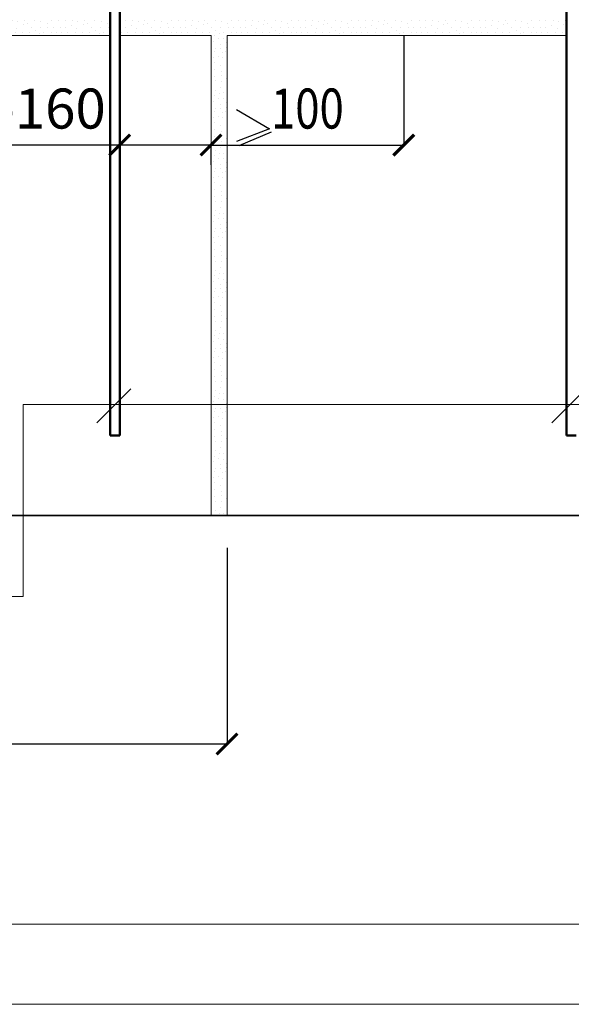
# Model space of a CAD drawing. Units: millimetres. Extents: x -27537 to -24567, y 76782 to 78882.
# Drawn here: x -26449 to -26105, y 76782 to 77397 of the extents above; entities that cross this region are included whole.
import ezdxf

# ---------------------------------------------------------------- set-up
doc = ezdxf.new("R2010")
doc.units = ezdxf.units.MM
doc.header["$PDMODE"] = 65
for name, color, linetype, lineweight in [('0.09 спло%%cная линия', 7, 'Continuous', 9), ('0.13 спло%%cная линия', 7, 'Continuous', 13), ('0.25 спло%%cная линия', 7, 'Continuous', 25), ('0.35 спло%%cная линия', 7, 'Continuous', 35), ('0.5 спло%%cная линия', 7, 'Continuous', 50), ('Размерная линия Общее', 7, 'Continuous', 25)]:
    doc.layers.add(name, color=color, linetype=linetype, lineweight=lineweight)
doc.styles.add('ARIAL', font='ARIALN.TTF', dxfattribs={"width": 0.9})
doc.dimstyles.get("Standard").update_dxf_attribs({"dimtxt": 25, "dimasz": 13, "dimexe": 0.18, "dimexo": 0.0625, "dimgap": 10, "dimtad": 1, "dimdec": 0, "dimrnd": 5, "dimzin": 0, "dimdsep": 46, "dimtxsty": 'ARIAL', "dimblk": 'ARCHTICK', "dimcen": 0.09, "dimadec": 0, "dimazin": 0, "dimtfac": 1, "dimtdec": 0, "dimtofl": 0, "dimtmove": 0, "dimatfit": 3, "dimfxl": 1, "dimtolj": 1, "dimtzin": 0, "dimarcsym": 0})

# ---------------------------------------------------------------- blocks, each defined once
blk = doc.blocks.new('УЗОР_1440')
at = {"layer": '0.09 спло%%cная линия', "color": 0, "linetype": 'Continuous', "lineweight": 9}
for p, q in [((-46354.9875, -22892.4), (-46354.9875, -22892.4)), ((-46351.8, -22894.6125), (-46351.8, -22894.6125)), ((-46350.7875, -22891.575), (-46350.7875, -22891.575)), ((-46349.2125, -22893.675), (-46349.2125, -22893.675)), ((-46346.55, -22896.4125), (-46346.55, -22896.4125)), ((-46344.4125, -22892.1), (-46344.4125, -22892.1)), ((-46340.9625, -22896.3375), (-46340.9625, -22896.3375)), ((-46340.5875, -22892.5125), (-46340.5875, -22892.5125)), ((-46336.6125, -22893.975), (-46336.6125, -22893.975)), ((-46336.2375, -22896.1125), (-46336.2375, -22896.1125)), ((-46334.025, -22891.575), (-46334.025, -22891.575)), ((-46332.7875, -22896.225), (-46332.7875, -22896.225)), ((-46329.525, -22891.95), (-46329.525, -22891.95)), ((-46328.475, -22895.9625), (-46328.475, -22895.9625)), ((-46325.55, -22896.1875), (-46325.55, -22896.1875)), ((-46325.475, -22891.8375), (-46325.475, -22891.8375)), ((-46321.8375, -22894.8), (-46321.8375, -22894.8)), ((-46320.825, -22891.5375), (-46320.825, -22891.5375)), ((-46317.4875, -22892.4), (-46317.4875, -22892.4)), ((-46314.3, -22894.6125), (-46314.3, -22894.6125)), ((-46313.2875, -22891.575), (-46313.2875, -22891.575)), ((-46311.7125, -22893.675), (-46311.7125, -22893.675)), ((-46309.05, -22896.4125), (-46309.05, -22896.4125)), ((-46306.9125, -22892.1), (-46306.9125, -22892.1)), ((-46303.4625, -22896.3375), (-46303.4625, -22896.3375)), ((-46303.0875, -22892.5125), (-46303.0875, -22892.5125)), ((-46299.1125, -22893.975), (-46299.1125, -22893.975)), ((-46298.7375, -22896.1125), (-46298.7375, -22896.1125)), ((-46296.525, -22891.575), (-46296.525, -22891.575)), ((-46295.2875, -22896.225), (-46295.2875, -22896.225)), ((-46292.025, -22891.95), (-46292.025, -22891.95)), ((-46290.975, -22895.9625), (-46290.975, -22895.9625)), ((-46288.05, -22896.1875), (-46288.05, -22896.1875)), ((-46287.975, -22891.8375), (-46287.975, -22891.8375)), ((-46284.3375, -22894.8), (-46284.3375, -22894.8)), ((-46283.325, -22891.5375), (-46283.325, -22891.5375)), ((-46279.9875, -22892.4), (-46279.9875, -22892.4)), ((-46276.8, -22894.6125), (-46276.8, -22894.6125)), ((-46275.7875, -22891.575), (-46275.7875, -22891.575)), ((-46274.2125, -22893.675), (-46274.2125, -22893.675)), ((-46271.55, -22896.4125), (-46271.55, -22896.4125)), ((-46269.4125, -22892.1), (-46269.4125, -22892.1)), ((-46265.9625, -22896.3375), (-46265.9625, -22896.3375)), ((-46265.5875, -22892.5125), (-46265.5875, -22892.5125)), ((-46261.6125, -22893.975), (-46261.6125, -22893.975)), ((-46261.2375, -22896.1125), (-46261.2375, -22896.1125)), ((-46259.025, -22891.575), (-46259.025, -22891.575)), ((-46257.7875, -22896.225), (-46257.7875, -22896.225)), ((-46254.525, -22891.95), (-46254.525, -22891.95)), ((-46253.475, -22895.9625), (-46253.475, -22895.9625)), ((-46250.55, -22896.1875), (-46250.55, -22896.1875)), ((-46250.475, -22891.8375), (-46250.475, -22891.8375)), ((-46246.8375, -22894.8), (-46246.8375, -22894.8)), ((-46245.825, -22891.5375), (-46245.825, -22891.5375)), ((-46242.4875, -22892.4), (-46242.4875, -22892.4)), ((-46239.3, -22894.6125), (-46239.3, -22894.6125)), ((-46238.2875, -22891.575), (-46238.2875, -22891.575)), ((-46236.7125, -22893.675), (-46236.7125, -22893.675)), ((-46234.05, -22896.4125), (-46234.05, -22896.4125)), ((-46231.9125, -22892.1), (-46231.9125, -22892.1)), ((-46228.4625, -22896.3375), (-46228.4625, -22896.3375)), ((-46228.0875, -22892.5125), (-46228.0875, -22892.5125)), ((-46224.1125, -22893.975), (-46224.1125, -22893.975)), ((-46223.7375, -22896.1125), (-46223.7375, -22896.1125)), ((-46221.525, -22891.575), (-46221.525, -22891.575)), ((-46220.2875, -22896.225), (-46220.2875, -22896.225)), ((-46217.025, -22891.95), (-46217.025, -22891.95)), ((-46215.975, -22895.9625), (-46215.975, -22895.9625)), ((-46213.05, -22896.1875), (-46213.05, -22896.1875)), ((-46212.975, -22891.8375), (-46212.975, -22891.8375)), ((-46209.3375, -22894.8), (-46209.3375, -22894.8)), ((-46208.325, -22891.5375), (-46208.325, -22891.5375)), ((-46204.9875, -22892.4), (-46204.9875, -22892.4)), ((-46201.8, -22894.6125), (-46201.8, -22894.6125)), ((-46200.7875, -22891.575), (-46200.7875, -22891.575)), ((-46199.2125, -22893.675), (-46199.2125, -22893.675)), ((-46196.55, -22896.4125), (-46196.55, -22896.4125)), ((-46194.4125, -22892.1), (-46194.4125, -22892.1)), ((-46190.9625, -22896.3375), (-46190.9625, -22896.3375)), ((-46190.5875, -22892.5125), (-46190.5875, -22892.5125)), ((-46186.6125, -22893.975), (-46186.6125, -22893.975)), ((-46186.2375, -22896.1125), (-46186.2375, -22896.1125)), ((-46184.025, -22891.575), (-46184.025, -22891.575)), ((-46182.7875, -22896.225), (-46182.7875, -22896.225)), ((-46179.525, -22891.95), (-46179.525, -22891.95)), ((-46178.475, -22895.9625), (-46178.475, -22895.9625)), ((-46175.55, -22896.1875), (-46175.55, -22896.1875)), ((-46175.475, -22891.8375), (-46175.475, -22891.8375)), ((-46171.8375, -22894.8), (-46171.8375, -22894.8)), ((-46170.825, -22891.5375), (-46170.825, -22891.5375)), ((-46167.4875, -22892.4), (-46167.4875, -22892.4)), ((-46164.3, -22894.6125), (-46164.3, -22894.6125)), ((-46163.2875, -22891.575), (-46163.2875, -22891.575)), ((-46161.7125, -22893.675), (-46161.7125, -22893.675)), ((-46159.05, -22896.4125), (-46159.05, -22896.4125)), ((-46156.9125, -22892.1), (-46156.9125, -22892.1)), ((-46153.4625, -22896.3375), (-46153.4625, -22896.3375)), ((-46153.0875, -22892.5125), (-46153.0875, -22892.5125)), ((-46149.1125, -22893.975), (-46149.1125, -22893.975)), ((-46148.7375, -22896.1125), (-46148.7375, -22896.1125)), ((-46146.525, -22891.575), (-46146.525, -22891.575)), ((-46145.2875, -22896.225), (-46145.2875, -22896.225)), ((-46142.025, -22891.95), (-46142.025, -22891.95)), ((-46140.975, -22895.9625), (-46140.975, -22895.9625)), ((-46138.05, -22896.1875), (-46138.05, -22896.1875)), ((-46137.975, -22891.8375), (-46137.975, -22891.8375)), ((-46134.3375, -22894.8), (-46134.3375, -22894.8)), ((-46133.325, -22891.5375), (-46133.325, -22891.5375)), ((-46129.9875, -22892.4), (-46129.9875, -22892.4)), ((-46126.8, -22894.6125), (-46126.8, -22894.6125)), ((-46125.7875, -22891.575), (-46125.7875, -22891.575)), ((-46124.2125, -22893.675), (-46124.2125, -22893.675)), ((-46121.55, -22896.4125), (-46121.55, -22896.4125)), ((-46119.4125, -22892.1), (-46119.4125, -22892.1)), ((-46115.9625, -22896.3375), (-46115.9625, -22896.3375)), ((-46115.5875, -22892.5125), (-46115.5875, -22892.5125)), ((-46111.6125, -22893.975), (-46111.6125, -22893.975)), ((-46111.2375, -22896.1125), (-46111.2375, -22896.1125)), ((-46356.75, -22899.15), (-46356.75, -22899.15)), ((-46355.775, -22897.0125), (-46355.775, -22897.0125)), ((-46352.25, -22899.5625), (-46352.25, -22899.5625)), ((-46347.7875, -22899.375), (-46347.7875, -22899.375)), ((-46343.8875, -22897.875), (-46343.8875, -22897.875)), ((-46341.45, -22899.75), (-46341.45, -22899.75)), ((-46339.0125, -22899.6), (-46339.0125, -22899.6)), ((-46334.1375, -22899.6), (-46334.1375, -22899.6)), ((-46330.875, -22899.6), (-46330.875, -22899.6)), ((-46327.95, -22899.6375), (-46327.95, -22899.6375)), ((-46324.2375, -22899.6375), (-46324.2375, -22899.6375)), ((-46321.6125, -22900.9875), (-46321.6125, -22900.9875)), ((-46319.25, -22899.15), (-46319.25, -22899.15)), ((-46318.275, -22897.0125), (-46318.275, -22897.0125)), ((-46314.75, -22899.5625), (-46314.75, -22899.5625)), ((-46310.2875, -22899.375), (-46310.2875, -22899.375)), ((-46306.3875, -22897.875), (-46306.3875, -22897.875)), ((-46303.95, -22899.75), (-46303.95, -22899.75)), ((-46301.5125, -22899.6), (-46301.5125, -22899.6)), ((-46296.6375, -22899.6), (-46296.6375, -22899.6)), ((-46293.375, -22899.6), (-46293.375, -22899.6)), ((-46290.45, -22899.6375), (-46290.45, -22899.6375)), ((-46286.7375, -22899.6375), (-46286.7375, -22899.6375)), ((-46284.1125, -22900.9875), (-46284.1125, -22900.9875)), ((-46281.75, -22899.15), (-46281.75, -22899.15)), ((-46280.775, -22897.0125), (-46280.775, -22897.0125)), ((-46277.25, -22899.5625), (-46277.25, -22899.5625)), ((-46272.7875, -22899.375), (-46272.7875, -22899.375)), ((-46268.8875, -22897.875), (-46268.8875, -22897.875)), ((-46266.45, -22899.75), (-46266.45, -22899.75)), ((-46264.0125, -22899.6), (-46264.0125, -22899.6)), ((-46259.1375, -22899.6), (-46259.1375, -22899.6)), ((-46255.875, -22899.6), (-46255.875, -22899.6)), ((-46252.95, -22899.6375), (-46252.95, -22899.6375)), ((-46249.2375, -22899.6375), (-46249.2375, -22899.6375)), ((-46246.6125, -22900.9875), (-46246.6125, -22900.9875)), ((-46244.25, -22899.15), (-46244.25, -22899.15)), ((-46243.275, -22897.0125), (-46243.275, -22897.0125)), ((-46239.75, -22899.5625), (-46239.75, -22899.5625)), ((-46235.2875, -22899.375), (-46235.2875, -22899.375)), ((-46231.3875, -22897.875), (-46231.3875, -22897.875)), ((-46228.95, -22899.75), (-46228.95, -22899.75)), ((-46226.5125, -22899.6), (-46226.5125, -22899.6)), ((-46221.6375, -22899.6), (-46221.6375, -22899.6)), ((-46218.375, -22899.6), (-46218.375, -22899.6)), ((-46215.45, -22899.6375), (-46215.45, -22899.6375)), ((-46211.7375, -22899.6375), (-46211.7375, -22899.6375)), ((-46209.1125, -22900.9875), (-46209.1125, -22900.9875)), ((-46206.75, -22899.15), (-46206.75, -22899.15)), ((-46205.775, -22897.0125), (-46205.775, -22897.0125)), ((-46202.25, -22899.5625), (-46202.25, -22899.5625)), ((-46197.7875, -22899.375), (-46197.7875, -22899.375)), ((-46193.8875, -22897.875), (-46193.8875, -22897.875)), ((-46191.45, -22899.75), (-46191.45, -22899.75)), ((-46189.0125, -22899.6), (-46189.0125, -22899.6)), ((-46184.1375, -22899.6), (-46184.1375, -22899.6)), ((-46180.875, -22899.6), (-46180.875, -22899.6)), ((-46177.95, -22899.6375), (-46177.95, -22899.6375)), ((-46174.2375, -22899.6375), (-46174.2375, -22899.6375)), ((-46171.6125, -22900.9875), (-46171.6125, -22900.9875)), ((-46169.25, -22899.15), (-46169.25, -22899.15)), ((-46168.275, -22897.0125), (-46168.275, -22897.0125)), ((-46164.75, -22899.5625), (-46164.75, -22899.5625)), ((-46160.2875, -22899.375), (-46160.2875, -22899.375)), ((-46156.3875, -22897.875), (-46156.3875, -22897.875)), ((-46153.95, -22899.75), (-46153.95, -22899.75)), ((-46151.5125, -22899.6), (-46151.5125, -22899.6)), ((-46146.6375, -22899.6), (-46146.6375, -22899.6)), ((-46143.375, -22899.6), (-46143.375, -22899.6)), ((-46140.45, -22899.6375), (-46140.45, -22899.6375)), ((-46136.7375, -22899.6375), (-46136.7375, -22899.6375)), ((-46134.1125, -22900.9875), (-46134.1125, -22900.9875)), ((-46131.75, -22899.15), (-46131.75, -22899.15)), ((-46130.775, -22897.0125), (-46130.775, -22897.0125)), ((-46127.25, -22899.5625), (-46127.25, -22899.5625)), ((-46122.7875, -22899.375), (-46122.7875, -22899.375)), ((-46118.8875, -22897.875), (-46118.8875, -22897.875)), ((-46116.45, -22899.75), (-46116.45, -22899.75)), ((-46114.0125, -22899.6), (-46114.0125, -22899.6))]:
    blk.add_line(p, q, dxfattribs=at)
blk = doc.blocks.new('_ArchTick')
at = {"color": 0, "linetype": 'ByBlock', "const_width": 0.15}
blk.add_lwpolyline([(-0.5, -0.5), (0.5, 0.5)], dxfattribs=at)
blk = doc.blocks.new('*D2882')
at = {"layer": 'DEFPOINTS', "color": 0, "linetype": 'Continuous', "lineweight": 9}
for p in [(-26794.94, 77066.94), (-26319.94, 77066.94), (-26319.94, 76944.39)]:
    blk.add_point(p, dxfattribs=at)
at = {"layer": 'Размерная линия Общее', "color": 0, "linetype": 'Continuous', "lineweight": -2}
for p, q in [((-26794.94, 77066.88), (-26794.94, 76944.21)), ((-26319.94, 77066.88), (-26319.94, 76944.21)), ((-26794.94, 76944.39), (-26319.94, 76944.39))]:
    blk.add_line(p, q, dxfattribs=at)
at = {"layer": 'Размерная линия Общее', "color": 0, "linetype": 'Continuous', "lineweight": -2, "xscale": 13, "yscale": 13, "zscale": 13, "rotation": 180}
blk.add_blockref('_ArchTick', (-26794.94, 76944.39), dxfattribs=at)
at = {"layer": 'Размерная линия Общее', "color": 0, "linetype": 'Continuous', "lineweight": -2, "xscale": 13, "yscale": 13, "zscale": 13}
blk.add_blockref('_ArchTick', (-26319.94, 76944.39), dxfattribs=at)
at = {"layer": 'Размерная линия Общее', "color": 0, "linetype": 'Continuous', "lineweight": 13, "insert": (-26557.44, 76967.15), "char_height": 25, "attachment_point": 5, "style": 'ARIAL'}
blk.add_mtext('\\A1;\\W0.80;625', dxfattribs=at)
blk = doc.blocks.new('УЗОР_2233')
at = {"layer": '0.09 спло%%cная линия', "color": 0, "linetype": 'Continuous', "lineweight": 9}
for p, q in [((-46046.5125, -23132.4), (-46046.5125, -23132.4)), ((-46044.825, -23136.15), (-46044.825, -23136.15)), ((-46044.3, -23134.1625), (-46044.3, -23134.1625)), ((-46040.775, -23134.1625), (-46040.775, -23134.1625)), ((-46039.4625, -23136.7125), (-46039.4625, -23136.7125)), ((-46037.8875, -23135.8875), (-46037.8875, -23135.8875)), ((-46037.175, -23133.6), (-46037.175, -23133.6)), ((-46045.5, -23139.7125), (-46045.5, -23139.7125)), ((-46044.9375, -23142.9), (-46044.9375, -23142.9)), ((-46042.5375, -23139.0375), (-46042.5375, -23139.0375)), ((-46039.65, -23140.1625), (-46039.65, -23140.1625)), ((-46044.825, -23147.2875), (-46044.825, -23147.2875)), ((-46041.075, -23145.0375), (-46041.075, -23145.0375)), ((-46040.0625, -23148.675), (-46040.0625, -23148.675)), ((-46037.0625, -23143.65), (-46037.0625, -23143.65)), ((-46045.0125, -23151.825), (-46045.0125, -23151.825)), ((-46044.4125, -23154.6), (-46044.4125, -23154.6)), ((-46040.5875, -23155.0125), (-46040.5875, -23155.0125)), ((-46040.175, -23151.1125), (-46040.175, -23151.1125)), ((-46037.2875, -23152.9875), (-46037.2875, -23152.9875)), ((-46046.55, -23158.9125), (-46046.55, -23158.9125)), ((-46043.8875, -23160.375), (-46043.8875, -23160.375)), ((-46040.9625, -23158.8375), (-46040.9625, -23158.8375)), ((-46045.4625, -23167.2), (-46045.4625, -23167.2)), ((-46044.6375, -23163.9), (-46044.6375, -23163.9)), ((-46042.35, -23165.475), (-46042.35, -23165.475)), ((-46041.45, -23162.25), (-46041.45, -23162.25)), ((-46039.0125, -23162.1), (-46039.0125, -23162.1)), ((-46039.0125, -23165.8125), (-46039.0125, -23165.8125)), ((-46046.5125, -23169.9), (-46046.5125, -23169.9)), ((-46044.825, -23173.65), (-46044.825, -23173.65)), ((-46044.3, -23171.6625), (-46044.3, -23171.6625)), ((-46041.3, -23169.0375), (-46041.3, -23169.0375)), ((-46040.775, -23171.6625), (-46040.775, -23171.6625)), ((-46037.8875, -23173.3875), (-46037.8875, -23173.3875)), ((-46037.4, -23168.2875), (-46037.4, -23168.2875)), ((-46037.175, -23171.1), (-46037.175, -23171.1)), ((-46045.5, -23177.2125), (-46045.5, -23177.2125)), ((-46042.5375, -23176.5375), (-46042.5375, -23176.5375)), ((-46039.65, -23177.6625), (-46039.65, -23177.6625)), ((-46039.4625, -23174.2125), (-46039.4625, -23174.2125)), ((-46044.9375, -23180.4), (-46044.9375, -23180.4)), ((-46044.825, -23184.7875), (-46044.825, -23184.7875)), ((-46041.075, -23182.5375), (-46041.075, -23182.5375)), ((-46037.0625, -23181.15), (-46037.0625, -23181.15)), ((-46045.0125, -23189.325), (-46045.0125, -23189.325)), ((-46044.4125, -23192.1), (-46044.4125, -23192.1)), ((-46040.175, -23188.6125), (-46040.175, -23188.6125)), ((-46040.0625, -23186.175), (-46040.0625, -23186.175)), ((-46037.2875, -23190.4875), (-46037.2875, -23190.4875)), ((-46046.55, -23196.4125), (-46046.55, -23196.4125)), ((-46043.8875, -23197.875), (-46043.8875, -23197.875)), ((-46040.9625, -23196.3375), (-46040.9625, -23196.3375)), ((-46040.5875, -23192.5125), (-46040.5875, -23192.5125)), ((-46041.45, -23199.75), (-46041.45, -23199.75)), ((-46039.0125, -23199.6), (-46039.0125, -23199.6))]:
    blk.add_line(p, q, dxfattribs=at)
blk = doc.blocks.new('УЗОР_2234')
at = {"layer": '0.09 спло%%cная линия', "color": 0, "linetype": 'Continuous', "lineweight": 9}
for p, q in [((-46103.475, -22895.9625), (-46103.475, -22895.9625)), ((-46100.55, -22896.1875), (-46100.55, -22896.1875)), ((-46100.475, -22891.8375), (-46100.475, -22891.8375)), ((-46096.8375, -22894.8), (-46096.8375, -22894.8)), ((-46095.825, -22891.5375), (-46095.825, -22891.5375)), ((-46092.4875, -22892.4), (-46092.4875, -22892.4)), ((-46089.3, -22894.6125), (-46089.3, -22894.6125)), ((-46088.2875, -22891.575), (-46088.2875, -22891.575)), ((-46086.7125, -22893.675), (-46086.7125, -22893.675)), ((-46084.05, -22896.4125), (-46084.05, -22896.4125)), ((-46081.9125, -22892.1), (-46081.9125, -22892.1)), ((-46078.4625, -22896.3375), (-46078.4625, -22896.3375)), ((-46078.0875, -22892.5125), (-46078.0875, -22892.5125)), ((-46074.1125, -22893.975), (-46074.1125, -22893.975)), ((-46073.7375, -22896.1125), (-46073.7375, -22896.1125)), ((-46071.525, -22891.575), (-46071.525, -22891.575)), ((-46070.2875, -22896.225), (-46070.2875, -22896.225)), ((-46067.025, -22891.95), (-46067.025, -22891.95)), ((-46065.975, -22895.9625), (-46065.975, -22895.9625)), ((-46063.05, -22896.1875), (-46063.05, -22896.1875)), ((-46062.975, -22891.8375), (-46062.975, -22891.8375)), ((-46059.3375, -22894.8), (-46059.3375, -22894.8)), ((-46058.325, -22891.5375), (-46058.325, -22891.5375)), ((-46054.9875, -22892.4), (-46054.9875, -22892.4)), ((-46051.8, -22894.6125), (-46051.8, -22894.6125)), ((-46050.7875, -22891.575), (-46050.7875, -22891.575)), ((-46049.2125, -22893.675), (-46049.2125, -22893.675)), ((-46046.55, -22896.4125), (-46046.55, -22896.4125)), ((-46044.4125, -22892.1), (-46044.4125, -22892.1)), ((-46040.9625, -22896.3375), (-46040.9625, -22896.3375)), ((-46040.5875, -22892.5125), (-46040.5875, -22892.5125)), ((-46036.6125, -22893.975), (-46036.6125, -22893.975)), ((-46036.2375, -22896.1125), (-46036.2375, -22896.1125)), ((-46034.025, -22891.575), (-46034.025, -22891.575)), ((-46032.7875, -22896.225), (-46032.7875, -22896.225)), ((-46029.525, -22891.95), (-46029.525, -22891.95)), ((-46028.475, -22895.9625), (-46028.475, -22895.9625)), ((-46025.55, -22896.1875), (-46025.55, -22896.1875)), ((-46025.475, -22891.8375), (-46025.475, -22891.8375)), ((-46021.8375, -22894.8), (-46021.8375, -22894.8)), ((-46020.825, -22891.5375), (-46020.825, -22891.5375)), ((-46017.4875, -22892.4), (-46017.4875, -22892.4)), ((-46014.3, -22894.6125), (-46014.3, -22894.6125)), ((-46013.2875, -22891.575), (-46013.2875, -22891.575)), ((-46011.7125, -22893.675), (-46011.7125, -22893.675)), ((-46009.05, -22896.4125), (-46009.05, -22896.4125)), ((-46006.9125, -22892.1), (-46006.9125, -22892.1)), ((-46003.4625, -22896.3375), (-46003.4625, -22896.3375)), ((-46003.0875, -22892.5125), (-46003.0875, -22892.5125)), ((-45999.1125, -22893.975), (-45999.1125, -22893.975)), ((-45998.7375, -22896.1125), (-45998.7375, -22896.1125)), ((-45996.525, -22891.575), (-45996.525, -22891.575)), ((-45995.2875, -22896.225), (-45995.2875, -22896.225)), ((-45992.025, -22891.95), (-45992.025, -22891.95)), ((-45990.975, -22895.9625), (-45990.975, -22895.9625)), ((-45988.05, -22896.1875), (-45988.05, -22896.1875)), ((-45987.975, -22891.8375), (-45987.975, -22891.8375)), ((-45984.3375, -22894.8), (-45984.3375, -22894.8)), ((-45983.325, -22891.5375), (-45983.325, -22891.5375)), ((-45979.9875, -22892.4), (-45979.9875, -22892.4)), ((-45976.8, -22894.6125), (-45976.8, -22894.6125)), ((-45975.7875, -22891.575), (-45975.7875, -22891.575)), ((-45974.2125, -22893.675), (-45974.2125, -22893.675)), ((-45971.55, -22896.4125), (-45971.55, -22896.4125)), ((-45969.4125, -22892.1), (-45969.4125, -22892.1)), ((-45965.9625, -22896.3375), (-45965.9625, -22896.3375)), ((-45965.5875, -22892.5125), (-45965.5875, -22892.5125)), ((-45961.6125, -22893.975), (-45961.6125, -22893.975)), ((-45961.2375, -22896.1125), (-45961.2375, -22896.1125)), ((-45959.025, -22891.575), (-45959.025, -22891.575)), ((-45957.7875, -22896.225), (-45957.7875, -22896.225)), ((-45954.525, -22891.95), (-45954.525, -22891.95)), ((-45953.475, -22895.9625), (-45953.475, -22895.9625)), ((-45950.55, -22896.1875), (-45950.55, -22896.1875)), ((-45950.475, -22891.8375), (-45950.475, -22891.8375)), ((-45946.8375, -22894.8), (-45946.8375, -22894.8)), ((-45945.825, -22891.5375), (-45945.825, -22891.5375)), ((-45942.4875, -22892.4), (-45942.4875, -22892.4)), ((-45939.3, -22894.6125), (-45939.3, -22894.6125)), ((-45938.2875, -22891.575), (-45938.2875, -22891.575)), ((-45936.7125, -22893.675), (-45936.7125, -22893.675)), ((-45934.05, -22896.4125), (-45934.05, -22896.4125)), ((-45931.9125, -22892.1), (-45931.9125, -22892.1)), ((-45928.4625, -22896.3375), (-45928.4625, -22896.3375)), ((-45928.0875, -22892.5125), (-45928.0875, -22892.5125)), ((-45924.1125, -22893.975), (-45924.1125, -22893.975)), ((-45923.7375, -22896.1125), (-45923.7375, -22896.1125)), ((-45921.525, -22891.575), (-45921.525, -22891.575)), ((-45920.2875, -22896.225), (-45920.2875, -22896.225)), ((-45917.025, -22891.95), (-45917.025, -22891.95)), ((-45915.975, -22895.9625), (-45915.975, -22895.9625)), ((-45913.05, -22896.1875), (-45913.05, -22896.1875)), ((-45912.975, -22891.8375), (-45912.975, -22891.8375)), ((-45909.3375, -22894.8), (-45909.3375, -22894.8)), ((-45908.325, -22891.5375), (-45908.325, -22891.5375)), ((-45904.9875, -22892.4), (-45904.9875, -22892.4)), ((-45901.8, -22894.6125), (-45901.8, -22894.6125)), ((-45900.7875, -22891.575), (-45900.7875, -22891.575)), ((-45899.2125, -22893.675), (-45899.2125, -22893.675)), ((-45896.55, -22896.4125), (-45896.55, -22896.4125)), ((-45894.4125, -22892.1), (-45894.4125, -22892.1)), ((-45890.9625, -22896.3375), (-45890.9625, -22896.3375)), ((-45890.5875, -22892.5125), (-45890.5875, -22892.5125)), ((-45886.6125, -22893.975), (-45886.6125, -22893.975)), ((-45886.2375, -22896.1125), (-45886.2375, -22896.1125)), ((-45884.025, -22891.575), (-45884.025, -22891.575)), ((-45882.7875, -22896.225), (-45882.7875, -22896.225)), ((-45879.525, -22891.95), (-45879.525, -22891.95)), ((-45878.475, -22895.9625), (-45878.475, -22895.9625)), ((-45875.55, -22896.1875), (-45875.55, -22896.1875)), ((-45875.475, -22891.8375), (-45875.475, -22891.8375)), ((-45871.8375, -22894.8), (-45871.8375, -22894.8)), ((-45870.825, -22891.5375), (-45870.825, -22891.5375)), ((-45867.4875, -22892.4), (-45867.4875, -22892.4)), ((-45864.3, -22894.6125), (-45864.3, -22894.6125)), ((-45863.2875, -22891.575), (-45863.2875, -22891.575)), ((-45861.7125, -22893.675), (-45861.7125, -22893.675)), ((-45859.05, -22896.4125), (-45859.05, -22896.4125)), ((-45856.9125, -22892.1), (-45856.9125, -22892.1)), ((-45853.4625, -22896.3375), (-45853.4625, -22896.3375)), ((-45853.0875, -22892.5125), (-45853.0875, -22892.5125)), ((-45849.1125, -22893.975), (-45849.1125, -22893.975)), ((-45848.7375, -22896.1125), (-45848.7375, -22896.1125)), ((-45846.525, -22891.575), (-45846.525, -22891.575)), ((-45845.2875, -22896.225), (-45845.2875, -22896.225)), ((-45842.025, -22891.95), (-45842.025, -22891.95)), ((-45840.975, -22895.9625), (-45840.975, -22895.9625)), ((-45838.05, -22896.1875), (-45838.05, -22896.1875)), ((-45837.975, -22891.8375), (-45837.975, -22891.8375)), ((-45834.3375, -22894.8), (-45834.3375, -22894.8)), ((-45833.325, -22891.5375), (-45833.325, -22891.5375)), ((-45829.9875, -22892.4), (-45829.9875, -22892.4)), ((-45826.8, -22894.6125), (-45826.8, -22894.6125)), ((-45825.7875, -22891.575), (-45825.7875, -22891.575)), ((-46102.95, -22899.6375), (-46102.95, -22899.6375)), ((-46099.2375, -22899.6375), (-46099.2375, -22899.6375)), ((-46096.6125, -22900.9875), (-46096.6125, -22900.9875)), ((-46094.25, -22899.15), (-46094.25, -22899.15)), ((-46093.275, -22897.0125), (-46093.275, -22897.0125)), ((-46089.75, -22899.5625), (-46089.75, -22899.5625)), ((-46085.2875, -22899.375), (-46085.2875, -22899.375)), ((-46081.3875, -22897.875), (-46081.3875, -22897.875)), ((-46078.95, -22899.75), (-46078.95, -22899.75)), ((-46076.5125, -22899.6), (-46076.5125, -22899.6)), ((-46071.6375, -22899.6), (-46071.6375, -22899.6)), ((-46068.375, -22899.6), (-46068.375, -22899.6)), ((-46065.45, -22899.6375), (-46065.45, -22899.6375)), ((-46061.7375, -22899.6375), (-46061.7375, -22899.6375)), ((-46059.1125, -22900.9875), (-46059.1125, -22900.9875)), ((-46056.75, -22899.15), (-46056.75, -22899.15)), ((-46055.775, -22897.0125), (-46055.775, -22897.0125)), ((-46052.25, -22899.5625), (-46052.25, -22899.5625)), ((-46047.7875, -22899.375), (-46047.7875, -22899.375)), ((-46044.6375, -22901.4), (-46044.6375, -22901.4)), ((-46043.8875, -22897.875), (-46043.8875, -22897.875)), ((-46042.35, -22902.975), (-46042.35, -22902.975)), ((-46041.45, -22899.75), (-46041.45, -22899.75)), ((-46039.0125, -22899.6), (-46039.0125, -22899.6)), ((-46034.1375, -22899.6), (-46034.1375, -22899.6)), ((-46030.875, -22899.6), (-46030.875, -22899.6)), ((-46027.95, -22899.6375), (-46027.95, -22899.6375)), ((-46024.2375, -22899.6375), (-46024.2375, -22899.6375)), ((-46021.6125, -22900.9875), (-46021.6125, -22900.9875)), ((-46019.25, -22899.15), (-46019.25, -22899.15)), ((-46018.275, -22897.0125), (-46018.275, -22897.0125)), ((-46014.75, -22899.5625), (-46014.75, -22899.5625)), ((-46010.2875, -22899.375), (-46010.2875, -22899.375)), ((-46006.3875, -22897.875), (-46006.3875, -22897.875)), ((-46003.95, -22899.75), (-46003.95, -22899.75)), ((-46001.5125, -22899.6), (-46001.5125, -22899.6)), ((-45996.6375, -22899.6), (-45996.6375, -22899.6)), ((-45993.375, -22899.6), (-45993.375, -22899.6)), ((-45990.45, -22899.6375), (-45990.45, -22899.6375)), ((-45986.7375, -22899.6375), (-45986.7375, -22899.6375)), ((-45984.1125, -22900.9875), (-45984.1125, -22900.9875)), ((-45981.75, -22899.15), (-45981.75, -22899.15)), ((-45980.775, -22897.0125), (-45980.775, -22897.0125)), ((-45977.25, -22899.5625), (-45977.25, -22899.5625)), ((-45972.7875, -22899.375), (-45972.7875, -22899.375)), ((-45968.8875, -22897.875), (-45968.8875, -22897.875)), ((-45966.45, -22899.75), (-45966.45, -22899.75)), ((-45964.0125, -22899.6), (-45964.0125, -22899.6)), ((-45959.1375, -22899.6), (-45959.1375, -22899.6)), ((-45955.875, -22899.6), (-45955.875, -22899.6)), ((-45952.95, -22899.6375), (-45952.95, -22899.6375)), ((-45949.2375, -22899.6375), (-45949.2375, -22899.6375)), ((-45946.6125, -22900.9875), (-45946.6125, -22900.9875)), ((-45944.25, -22899.15), (-45944.25, -22899.15)), ((-45943.275, -22897.0125), (-45943.275, -22897.0125)), ((-45939.75, -22899.5625), (-45939.75, -22899.5625)), ((-45935.2875, -22899.375), (-45935.2875, -22899.375)), ((-45931.3875, -22897.875), (-45931.3875, -22897.875)), ((-45928.95, -22899.75), (-45928.95, -22899.75)), ((-45926.5125, -22899.6), (-45926.5125, -22899.6)), ((-45921.6375, -22899.6), (-45921.6375, -22899.6)), ((-45918.375, -22899.6), (-45918.375, -22899.6)), ((-45915.45, -22899.6375), (-45915.45, -22899.6375)), ((-45911.7375, -22899.6375), (-45911.7375, -22899.6375)), ((-45909.1125, -22900.9875), (-45909.1125, -22900.9875)), ((-45906.75, -22899.15), (-45906.75, -22899.15)), ((-45905.775, -22897.0125), (-45905.775, -22897.0125)), ((-45902.25, -22899.5625), (-45902.25, -22899.5625)), ((-45897.7875, -22899.375), (-45897.7875, -22899.375)), ((-45893.8875, -22897.875), (-45893.8875, -22897.875)), ((-45891.45, -22899.75), (-45891.45, -22899.75)), ((-45889.0125, -22899.6), (-45889.0125, -22899.6)), ((-45884.1375, -22899.6), (-45884.1375, -22899.6)), ((-45880.875, -22899.6), (-45880.875, -22899.6)), ((-45877.95, -22899.6375), (-45877.95, -22899.6375)), ((-45874.2375, -22899.6375), (-45874.2375, -22899.6375)), ((-45871.6125, -22900.9875), (-45871.6125, -22900.9875)), ((-45869.25, -22899.15), (-45869.25, -22899.15)), ((-45868.275, -22897.0125), (-45868.275, -22897.0125)), ((-45864.75, -22899.5625), (-45864.75, -22899.5625)), ((-45860.2875, -22899.375), (-45860.2875, -22899.375)), ((-45856.3875, -22897.875), (-45856.3875, -22897.875)), ((-45853.95, -22899.75), (-45853.95, -22899.75)), ((-45851.5125, -22899.6), (-45851.5125, -22899.6)), ((-45846.6375, -22899.6), (-45846.6375, -22899.6)), ((-45843.375, -22899.6), (-45843.375, -22899.6)), ((-45840.45, -22899.6375), (-45840.45, -22899.6375)), ((-45836.7375, -22899.6375), (-45836.7375, -22899.6375)), ((-45834.1125, -22900.9875), (-45834.1125, -22900.9875)), ((-45831.75, -22899.15), (-45831.75, -22899.15)), ((-45830.775, -22897.0125), (-45830.775, -22897.0125)), ((-45827.25, -22899.5625), (-45827.25, -22899.5625)), ((-46046.5125, -22907.4), (-46046.5125, -22907.4)), ((-46045.4625, -22904.7), (-46045.4625, -22904.7)), ((-46044.3, -22909.1625), (-46044.3, -22909.1625)), ((-46041.3, -22906.5375), (-46041.3, -22906.5375)), ((-46040.775, -22909.1625), (-46040.775, -22909.1625)), ((-46039.0125, -22903.3125), (-46039.0125, -22903.3125)), ((-46037.4, -22905.7875), (-46037.4, -22905.7875)), ((-46037.175, -22908.6), (-46037.175, -22908.6)), ((-46045.5, -22914.7125), (-46045.5, -22914.7125)), ((-46044.825, -22911.15), (-46044.825, -22911.15)), ((-46042.5375, -22914.0375), (-46042.5375, -22914.0375)), ((-46039.65, -22915.1625), (-46039.65, -22915.1625)), ((-46039.4625, -22911.7125), (-46039.4625, -22911.7125)), ((-46037.8875, -22910.8875), (-46037.8875, -22910.8875)), ((-46044.9375, -22917.9), (-46044.9375, -22917.9)), ((-46041.075, -22920.0375), (-46041.075, -22920.0375)), ((-46037.0625, -22918.65), (-46037.0625, -22918.65)), ((-46045.0125, -22926.825), (-46045.0125, -22926.825)), ((-46044.825, -22922.2875), (-46044.825, -22922.2875)), ((-46040.175, -22926.1125), (-46040.175, -22926.1125)), ((-46040.0625, -22923.675), (-46040.0625, -22923.675)), ((-46044.4125, -22929.6), (-46044.4125, -22929.6)), ((-46040.9625, -22933.8375), (-46040.9625, -22933.8375)), ((-46040.5875, -22930.0125), (-46040.5875, -22930.0125)), ((-46037.2875, -22927.9875), (-46037.2875, -22927.9875)), ((-46046.55, -22933.9125), (-46046.55, -22933.9125)), ((-46044.6375, -22938.9), (-46044.6375, -22938.9)), ((-46043.8875, -22935.375), (-46043.8875, -22935.375)), ((-46041.45, -22937.25), (-46041.45, -22937.25)), ((-46039.0125, -22937.1), (-46039.0125, -22937.1)), ((-46046.5125, -22944.9), (-46046.5125, -22944.9)), ((-46045.4625, -22942.2), (-46045.4625, -22942.2)), ((-46042.35, -22940.475), (-46042.35, -22940.475)), ((-46041.3, -22944.0375), (-46041.3, -22944.0375)), ((-46039.0125, -22940.8125), (-46039.0125, -22940.8125)), ((-46037.4, -22943.2875), (-46037.4, -22943.2875)), ((-46037.175, -22946.1), (-46037.175, -22946.1)), ((-46045.5, -22952.2125), (-46045.5, -22952.2125)), ((-46044.825, -22948.65), (-46044.825, -22948.65)), ((-46044.3, -22946.6625), (-46044.3, -22946.6625)), ((-46042.5375, -22951.5375), (-46042.5375, -22951.5375)), ((-46040.775, -22946.6625), (-46040.775, -22946.6625)), ((-46039.4625, -22949.2125), (-46039.4625, -22949.2125)), ((-46037.8875, -22948.3875), (-46037.8875, -22948.3875)), ((-46044.9375, -22955.4), (-46044.9375, -22955.4)), ((-46041.075, -22957.5375), (-46041.075, -22957.5375)), ((-46039.65, -22952.6625), (-46039.65, -22952.6625)), ((-46037.0625, -22956.15), (-46037.0625, -22956.15)), ((-46045.0125, -22964.325), (-46045.0125, -22964.325)), ((-46044.825, -22959.7875), (-46044.825, -22959.7875)), ((-46040.175, -22963.6125), (-46040.175, -22963.6125)), ((-46040.0625, -22961.175), (-46040.0625, -22961.175)), ((-46044.4125, -22967.1), (-46044.4125, -22967.1)), ((-46040.5875, -22967.5125), (-46040.5875, -22967.5125)), ((-46037.2875, -22965.4875), (-46037.2875, -22965.4875)), ((-46046.55, -22971.4125), (-46046.55, -22971.4125)), ((-46044.6375, -22976.4), (-46044.6375, -22976.4)), ((-46043.8875, -22972.875), (-46043.8875, -22972.875)), ((-46041.45, -22974.75), (-46041.45, -22974.75)), ((-46040.9625, -22971.3375), (-46040.9625, -22971.3375)), ((-46039.0125, -22974.6), (-46039.0125, -22974.6)), ((-46046.5125, -22982.4), (-46046.5125, -22982.4)), ((-46045.4625, -22979.7), (-46045.4625, -22979.7)), ((-46042.35, -22977.975), (-46042.35, -22977.975)), ((-46041.3, -22981.5375), (-46041.3, -22981.5375)), ((-46039.0125, -22978.3125), (-46039.0125, -22978.3125)), ((-46037.4, -22980.7875), (-46037.4, -22980.7875)), ((-46044.825, -22986.15), (-46044.825, -22986.15)), ((-46044.3, -22984.1625), (-46044.3, -22984.1625)), ((-46042.5375, -22989.0375), (-46042.5375, -22989.0375)), ((-46040.775, -22984.1625), (-46040.775, -22984.1625)), ((-46039.4625, -22986.7125), (-46039.4625, -22986.7125)), ((-46037.8875, -22985.8875), (-46037.8875, -22985.8875)), ((-46037.175, -22983.6), (-46037.175, -22983.6)), ((-46045.5, -22989.7125), (-46045.5, -22989.7125)), ((-46044.9375, -22992.9), (-46044.9375, -22992.9)), ((-46041.075, -22995.0375), (-46041.075, -22995.0375)), ((-46039.65, -22990.1625), (-46039.65, -22990.1625)), ((-46037.0625, -22993.65), (-46037.0625, -22993.65)), ((-46044.825, -22997.2875), (-46044.825, -22997.2875)), ((-46040.175, -23001.1125), (-46040.175, -23001.1125)), ((-46040.0625, -22998.675), (-46040.0625, -22998.675)), ((-46045.0125, -23001.825), (-46045.0125, -23001.825)), ((-46044.4125, -23004.6), (-46044.4125, -23004.6)), ((-46040.5875, -23005.0125), (-46040.5875, -23005.0125)), ((-46037.2875, -23002.9875), (-46037.2875, -23002.9875)), ((-46046.55, -23008.9125), (-46046.55, -23008.9125)), ((-46043.8875, -23010.375), (-46043.8875, -23010.375)), ((-46041.45, -23012.25), (-46041.45, -23012.25)), ((-46040.9625, -23008.8375), (-46040.9625, -23008.8375)), ((-46039.0125, -23012.1), (-46039.0125, -23012.1)), ((-46046.5125, -23019.9), (-46046.5125, -23019.9)), ((-46045.4625, -23017.2), (-46045.4625, -23017.2)), ((-46044.6375, -23013.9), (-46044.6375, -23013.9)), ((-46042.35, -23015.475), (-46042.35, -23015.475)), ((-46041.3, -23019.0375), (-46041.3, -23019.0375)), ((-46039.0125, -23015.8125), (-46039.0125, -23015.8125)), ((-46037.4, -23018.2875), (-46037.4, -23018.2875)), ((-46044.825, -23023.65), (-46044.825, -23023.65)), ((-46044.3, -23021.6625), (-46044.3, -23021.6625)), ((-46040.775, -23021.6625), (-46040.775, -23021.6625)), ((-46039.4625, -23024.2125), (-46039.4625, -23024.2125)), ((-46037.8875, -23023.3875), (-46037.8875, -23023.3875)), ((-46037.175, -23021.1), (-46037.175, -23021.1)), ((-46045.5, -23027.2125), (-46045.5, -23027.2125)), ((-46044.9375, -23030.4), (-46044.9375, -23030.4)), ((-46042.5375, -23026.5375), (-46042.5375, -23026.5375)), ((-46039.65, -23027.6625), (-46039.65, -23027.6625)), ((-46037.0625, -23031.15), (-46037.0625, -23031.15)), ((-46044.825, -23034.7875), (-46044.825, -23034.7875)), ((-46041.075, -23032.5375), (-46041.075, -23032.5375)), ((-46040.0625, -23036.175), (-46040.0625, -23036.175)), ((-46045.0125, -23039.325), (-46045.0125, -23039.325)), ((-46044.4125, -23042.1), (-46044.4125, -23042.1)), ((-46040.5875, -23042.5125), (-46040.5875, -23042.5125)), ((-46040.175, -23038.6125), (-46040.175, -23038.6125)), ((-46037.2875, -23040.4875), (-46037.2875, -23040.4875)), ((-46046.55, -23046.4125), (-46046.55, -23046.4125)), ((-46043.8875, -23047.875), (-46043.8875, -23047.875)), ((-46041.45, -23049.75), (-46041.45, -23049.75)), ((-46040.9625, -23046.3375), (-46040.9625, -23046.3375)), ((-46039.0125, -23049.6), (-46039.0125, -23049.6)), ((-46045.4625, -23054.7), (-46045.4625, -23054.7)), ((-46044.6375, -23051.4), (-46044.6375, -23051.4)), ((-46042.35, -23052.975), (-46042.35, -23052.975)), ((-46041.3, -23056.5375), (-46041.3, -23056.5375)), ((-46039.0125, -23053.3125), (-46039.0125, -23053.3125)), ((-46037.4, -23055.7875), (-46037.4, -23055.7875)), ((-46046.5125, -23057.4), (-46046.5125, -23057.4)), ((-46044.825, -23061.15), (-46044.825, -23061.15)), ((-46044.3, -23059.1625), (-46044.3, -23059.1625)), ((-46040.775, -23059.1625), (-46040.775, -23059.1625)), ((-46039.4625, -23061.7125), (-46039.4625, -23061.7125)), ((-46037.8875, -23060.8875), (-46037.8875, -23060.8875)), ((-46037.175, -23058.6), (-46037.175, -23058.6)), ((-46045.5, -23064.7125), (-46045.5, -23064.7125)), ((-46044.9375, -23067.9), (-46044.9375, -23067.9)), ((-46042.5375, -23064.0375), (-46042.5375, -23064.0375)), ((-46039.65, -23065.1625), (-46039.65, -23065.1625)), ((-46037.0625, -23068.65), (-46037.0625, -23068.65)), ((-46044.825, -23072.2875), (-46044.825, -23072.2875)), ((-46041.075, -23070.0375), (-46041.075, -23070.0375)), ((-46040.0625, -23073.675), (-46040.0625, -23073.675)), ((-46045.0125, -23076.825), (-46045.0125, -23076.825)), ((-46044.4125, -23079.6), (-46044.4125, -23079.6)), ((-46040.5875, -23080.0125), (-46040.5875, -23080.0125)), ((-46040.175, -23076.1125), (-46040.175, -23076.1125)), ((-46037.2875, -23077.9875), (-46037.2875, -23077.9875)), ((-46046.55, -23083.9125), (-46046.55, -23083.9125)), ((-46043.8875, -23085.375), (-46043.8875, -23085.375)), ((-46041.45, -23087.25), (-46041.45, -23087.25)), ((-46040.9625, -23083.8375), (-46040.9625, -23083.8375)), ((-46039.0125, -23087.1), (-46039.0125, -23087.1)), ((-46045.4625, -23092.2), (-46045.4625, -23092.2)), ((-46044.6375, -23088.9), (-46044.6375, -23088.9)), ((-46042.35, -23090.475), (-46042.35, -23090.475)), ((-46039.0125, -23090.8125), (-46039.0125, -23090.8125)), ((-46037.4, -23093.2875), (-46037.4, -23093.2875)), ((-46046.5125, -23094.9), (-46046.5125, -23094.9)), ((-46044.825, -23098.65), (-46044.825, -23098.65)), ((-46044.3, -23096.6625), (-46044.3, -23096.6625)), ((-46041.3, -23094.0375), (-46041.3, -23094.0375)), ((-46040.775, -23096.6625), (-46040.775, -23096.6625)), ((-46039.4625, -23099.2125), (-46039.4625, -23099.2125)), ((-46037.8875, -23098.3875), (-46037.8875, -23098.3875)), ((-46037.175, -23096.1), (-46037.175, -23096.1)), ((-46045.5, -23102.2125), (-46045.5, -23102.2125)), ((-46044.9375, -23105.4), (-46044.9375, -23105.4)), ((-46042.5375, -23101.5375), (-46042.5375, -23101.5375)), ((-46039.65, -23102.6625), (-46039.65, -23102.6625)), ((-46044.825, -23109.7875), (-46044.825, -23109.7875)), ((-46041.075, -23107.5375), (-46041.075, -23107.5375)), ((-46040.0625, -23111.175), (-46040.0625, -23111.175)), ((-46037.0625, -23106.15), (-46037.0625, -23106.15)), ((-46045.0125, -23114.325), (-46045.0125, -23114.325)), ((-46044.4125, -23117.1), (-46044.4125, -23117.1)), ((-46040.5875, -23117.5125), (-46040.5875, -23117.5125)), ((-46040.175, -23113.6125), (-46040.175, -23113.6125)), ((-46037.2875, -23115.4875), (-46037.2875, -23115.4875)), ((-46046.55, -23121.4125), (-46046.55, -23121.4125)), ((-46043.8875, -23122.875), (-46043.8875, -23122.875)), ((-46040.9625, -23121.3375), (-46040.9625, -23121.3375)), ((-46045.4625, -23129.7), (-46045.4625, -23129.7)), ((-46044.6375, -23126.4), (-46044.6375, -23126.4)), ((-46042.35, -23127.975), (-46042.35, -23127.975)), ((-46041.45, -23124.75), (-46041.45, -23124.75)), ((-46039.0125, -23124.6), (-46039.0125, -23124.6)), ((-46039.0125, -23128.3125), (-46039.0125, -23128.3125)), ((-46041.3, -23131.5375), (-46041.3, -23131.5375)), ((-46037.4, -23130.7875), (-46037.4, -23130.7875))]:
    blk.add_line(p, q, dxfattribs=at)
blk = doc.blocks.new('*D3144')
at = {"layer": 'DEFPOINTS', "color": 0, "linetype": 'Continuous', "lineweight": 9}
for p in [(-26329.94, 77318.45), (-26386.94, 77305.95), (-26329.94, 77305.95)]:
    blk.add_point(p, dxfattribs=at)
at = {"layer": 'Размерная линия Общее', "color": 0, "linetype": 'Continuous', "lineweight": -2}
for p, q in [((-26386.94, 77318.45), (-26497.89, 77318.45)), ((-26386.94, 77306.01), (-26386.94, 77318.63)), ((-26329.94, 77318.45), (-26386.94, 77318.45)), ((-26329.94, 77306.01), (-26329.94, 77318.63))]:
    blk.add_line(p, q, dxfattribs=at)
at = {"layer": 'Размерная линия Общее', "color": 0, "linetype": 'Continuous', "lineweight": -2, "xscale": 13, "yscale": 13, "zscale": 13, "rotation": 180}
blk.add_blockref('_ArchTick', (-26386.94, 77318.45), dxfattribs=at)
at = {"layer": 'Размерная линия Общее', "color": 0, "linetype": 'Continuous', "lineweight": -2, "xscale": 13, "yscale": 13, "zscale": 13}
blk.add_blockref('_ArchTick', (-26329.94, 77318.45), dxfattribs=at)
at = {"layer": 'Размерная линия Общее', "color": 0, "linetype": 'Continuous', "lineweight": 13, "insert": (-26448.91, 77341.22), "char_height": 25, "attachment_point": 5, "style": 'ARIAL'}
blk.add_mtext('\\A1;50-160', dxfattribs=at)
blk = doc.blocks.new('*D3145')
at = {"layer": 'DEFPOINTS', "color": 0, "linetype": 'Continuous', "lineweight": 9}
for p in [(-26209.52, 77386.82), (-26209.52, 77318.45), (-26329.94, 77305.95)]:
    blk.add_point(p, dxfattribs=at)
at = {"layer": 'Размерная линия Общее', "color": 0, "linetype": 'Continuous', "lineweight": -2}
for p, q in [((-26209.52, 77386.76), (-26209.52, 77318.27)), ((-26329.94, 77306.01), (-26329.94, 77318.63)), ((-26329.94, 77318.45), (-26209.52, 77318.45))]:
    blk.add_line(p, q, dxfattribs=at)
at = {"layer": 'Размерная линия Общее', "color": 0, "linetype": 'Continuous', "lineweight": -2, "xscale": 13, "yscale": 13, "zscale": 13, "rotation": 180}
blk.add_blockref('_ArchTick', (-26329.94, 77318.45), dxfattribs=at)
at = {"layer": 'Размерная линия Общее', "color": 0, "linetype": 'Continuous', "lineweight": -2, "xscale": 13, "yscale": 13, "zscale": 13}
blk.add_blockref('_ArchTick', (-26209.52, 77318.45), dxfattribs=at)
at = {"layer": 'Размерная линия Общее', "color": 0, "linetype": 'Continuous', "lineweight": 13, "insert": (-26269.73, 77341.22), "char_height": 25, "attachment_point": 5, "style": 'ARIAL'}
blk.add_mtext('\\A1;\\W0.80;100', dxfattribs=at)

msp = doc.modelspace()

# ---------------------------------------------------------------- linework, layer by layer
at = {"lineweight": 13}
for points in [[(-24566.76, 78881.72), (-24566.76, 76781.72), (-27536.76, 76781.72), (-27536.76, 78881.72), (-24566.76, 78881.72)], [(-24616.76, 78781.72), (-27486.76, 78781.72), (-27486.76, 76831.72), (-24616.76, 76831.72), (-24616.76, 78781.72)]]:
    msp.add_lwpolyline(points, dxfattribs=at)
at = {"layer": '0.13 спло%%cная линия'}
for p, q in [((-26392.94, 77386.94), (-26639.94, 77386.94)), ((-26329.94, 77386.94), (-26386.94, 77386.94)), ((-26329.94, 77086.94), (-26329.94, 77386.94)), ((-26319.94, 77086.94), (-26319.94, 77386.94)), ((-26107.94, 77386.94), (-26319.94, 77386.94)), ((-26107.94, 77386.94), (-26296.1, 77386.94)), ((-26447.15, 77156.44), (-26447.15, 77036.44)), ((-25517.15, 77156.44), (-26447.15, 77156.44)), ((-26447.15, 77036.44), (-26617.15, 77036.44))]:
    msp.add_line(p, q, dxfattribs=at)
at = {"layer": '0.25 спло%%cная линия'}
for p, q in [((-26313.96, 77340.61), (-26293.38, 77328.58)), ((-26293.38, 77328.58), (-26313.96, 77320.61))]:
    msp.add_line(p, q, dxfattribs=at)
at = {"layer": '0.25 спло%%cная линия', "color": 0}
msp.add_line((-26312.42, 77318.17), (-26292.22, 77326.67), dxfattribs=at)
at = {"layer": '0.35 спло%%cная линия'}
for p, q in [((-26401.2, 77144.99), (-26379.98, 77166.2)), ((-26117.1, 77144.99), (-26095.89, 77166.2)), ((-27094.94, 77086.94), (-25174.94, 77086.94))]:
    msp.add_line(p, q, dxfattribs=at)
at = {"layer": '0.5 спло%%cная линия'}
for p, q in [((-26392.94, 77536.94), (-26392.94, 77136.94)), ((-26386.94, 77136.94), (-26386.94, 77536.94)), ((-26107.94, 77536.94), (-26107.94, 77136.94)), ((-26392.94, 77136.94), (-26386.94, 77136.94)), ((-26107.94, 77136.94), (-26101.94, 77136.94))]:
    msp.add_line(p, q, dxfattribs=at)

# ---------------------------------------------------------------- block references
at = {"layer": '0.09 спло%%cная линия', "color": 0, "linetype": 'Continuous', "lineweight": 9}
for name in ['УЗОР_1440', 'УЗОР_2234', 'УЗОР_2233']:
    msp.add_blockref(name, (19716.98, 100288.06), dxfattribs=at)

# ---------------------------------------------------------------- dimensions: what is measured, and where the dimension line sits
at = {"layer": 'Размерная линия Общее', "color": 0, "linetype": 'Continuous', "lineweight": 13}
for base, p1, p2, text, picture, middle in [((-26209.52, 77318.45), (-26329.94, 77305.95), (-26209.52, 77386.82), '\\W0.80;100', '*D3145', (-26269.73, 77318.45)), ((-26329.94, 77318.45), (-26386.94, 77305.95), (-26329.94, 77305.95), '50-160', '*D3144', (-26448.91, 77318.45)), ((-26319.94, 76944.39), (-26794.94, 77066.94), (-26319.94, 77066.94), '\\W0.80;625', '*D2882', (-26557.44, 76944.39))]:
    dim = msp.add_linear_dim(base=base, p1=p1, p2=p2, text=text, dimstyle='Standard', dxfattribs=at)
    dim.commit()
    dim.dimension.update_dxf_attribs({"geometry": picture, "text_midpoint": middle, "dimtype": 160})

doc.saveas('drawing.dxf')
